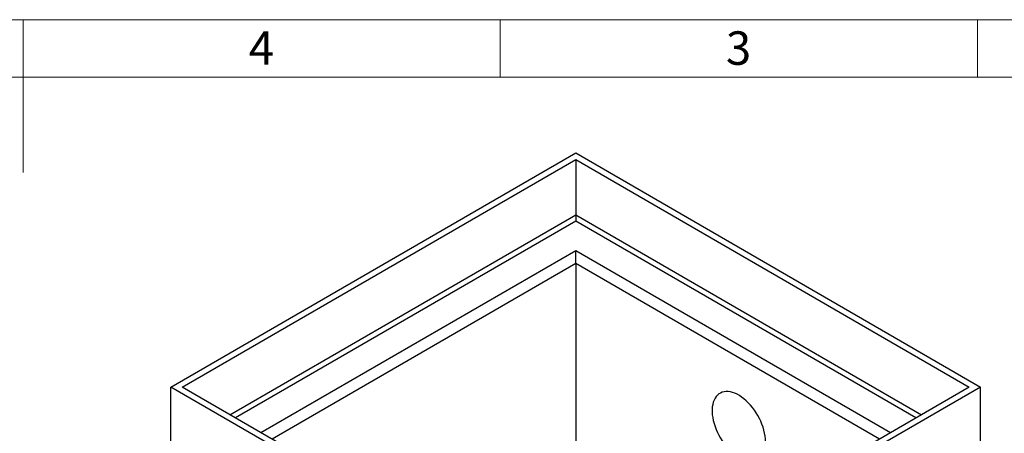
# Model space of a CAD drawing. Units: millimetres. Extents: x 48 to 4992, y 48 to 3516.
# Drawn here: x 2516 to 3754, y 2997 to 3516 of the extents above; entities that cross this region are included whole.
import ezdxf

# ---------------------------------------------------------------- set-up
doc = ezdxf.new("R2010")
doc.units = ezdxf.units.MM
doc.header["$LTSCALE"] = 12
doc.linetypes.add('SLD-Solid', pattern=[0])
doc.layers.add('SHEET_FORMAT_LINES', color=8, linetype='SLD-Solid')
doc.styles.add('SLDTEXTSTYLE0', font='GOTHIC.TTF', dxfattribs={"width": 0.913})

msp = doc.modelspace()

# ---------------------------------------------------------------- linework, layer by layer
at = {"color": 7, "linetype": 'SLD-Solid', "lineweight": 25}
for p, q in [((2705.8, 3054.8), (3214.9, 3348.7)), ((3214.9, 3348.7), (3724, 3054.8)), ((2719.9, 3054.8), (3214.9, 3340.5)), ((3214.9, 3340.5), (3709.8, 3054.8)), ((3214.9, 3340.5), (3214.9, 3271.1)), ((2780, 3020.1), (3214.9, 3271.1)), ((3214.9, 3271.1), (3214.9, 3262.9)), ((3214.9, 3271.1), (3649.7, 3020.1)), ((3214.9, 3262.9), (2787.1, 3016)), ((3642.7, 3016), (3214.9, 3262.9)), ((2818.9, 2997.6), (3214.9, 3226.2)), ((3214.9, 3209.9), (3214.9, 3226.2)), ((3214.9, 3226.2), (3610.8, 2997.6)), ((3214.9, 3209.9), (2833, 2989.4)), ((3214.9, 3209.9), (3214.9, 2826.1)), ((3596.7, 2989.4), (3214.9, 3209.9)), ((3214.9, 2760.9), (2705.8, 3054.8)), ((2705.8, 2973.1), (2705.8, 3054.8)), ((3214.9, 2769), (2719.9, 3054.8)), ((3724, 3054.8), (3214.9, 2760.9)), ((3709.8, 3054.8), (3214.9, 2769)), ((3724, 2973.1), (3724, 3054.8))]:
    msp.add_line(p, q, dxfattribs=at)
at = {"color": 7, "linetype": 'SLD-Solid', "lineweight": 25, "flags": 128}
msp.add_lwpolyline([(3453.5, 2986.4), (3453.4, 2989.8), (3453, 2993.3), (3452.4, 2996.9), (3451.5, 3000.6), (3450.5, 3004.3), (3449.1, 3008), (3447.6, 3011.8), (3445.9, 3015.4), (3443.9, 3019), (3441.8, 3022.5), (3439.6, 3025.9), (3437.1, 3029.1), (3434.6, 3032.2), (3431.9, 3035), (3429.2, 3037.7), (3426.4, 3040.1), (3423.5, 3042.2), (3420.7, 3044.1), (3417.8, 3045.7), (3414.9, 3047), (3412.1, 3048), (3409.3, 3048.7), (3406.6, 3049.1), (3404, 3049.1), (3401.5, 3048.8), (3399.2, 3048.2), (3397, 3047.3), (3394.9, 3046.1), (3393.1, 3044.6), (3391.5, 3042.8), (3390, 3040.7), (3388.8, 3038.4), (3387.9, 3035.8), (3387.1, 3033), (3386.6, 3030), (3386.4, 3026.8), (3386.4, 3023.5), (3386.6, 3020), (3387.1, 3016.4), (3387.9, 3012.8), (3388.8, 3009.1), (3390, 3005.3), (3391.5, 3001.6), (3393.1, 2997.9), (3394.9, 2994.3), (3397, 2990.7), (3399.2, 2987.3), (3401.5, 2984), (3404, 2980.8), (3406.6, 2977.9), (3409.3, 2975.1), (3412.1, 2972.6), (3414.9, 2970.3), (3417.8, 2968.3), (3420.7, 2966.6), (3423.5, 2965.1), (3426.4, 2964), (3429.2, 2963.1), (3431.9, 2962.6), (3434.6, 2962.4), (3437.1, 2962.5), (3439.6, 2962.9), (3441.8, 2963.7), (3443.9, 2964.8), (3445.9, 2966.1), (3447.6, 2967.8), (3449.1, 2969.7), (3450.5, 2972), (3451.5, 2974.4), (3452.4, 2977.1), (3453, 2980), (3453.4, 2983.1), (3453.5, 2986.4)], dxfattribs=at)
at = {"layer": 'SHEET_FORMAT_LINES', "color": 7, "linetype": 'SLD-Solid', "lineweight": 18}
for p, q in [((48, 3516), (4992, 3516)), ((2520, 3444), (2520, 3516)), ((3120, 3444), (3120, 3516)), ((3720, 3444), (3720, 3516)), ((2520, 3504), (2520, 3324)), ((120, 3444), (4920, 3444))]:
    msp.add_line(p, q, dxfattribs=at)

# ---------------------------------------------------------------- texts
at = {"layer": 'SHEET_FORMAT_LINES', "char_height": 42, "attachment_point": 2, "style": 'SLDTEXTSTYLE0'}
for s, insert in [('4', (2819.6, 3501.4)), ('3', (3419.6, 3501.4))]:
    msp.add_mtext(s, dxfattribs=dict(at, insert=insert))

doc.saveas('drawing.dxf')
